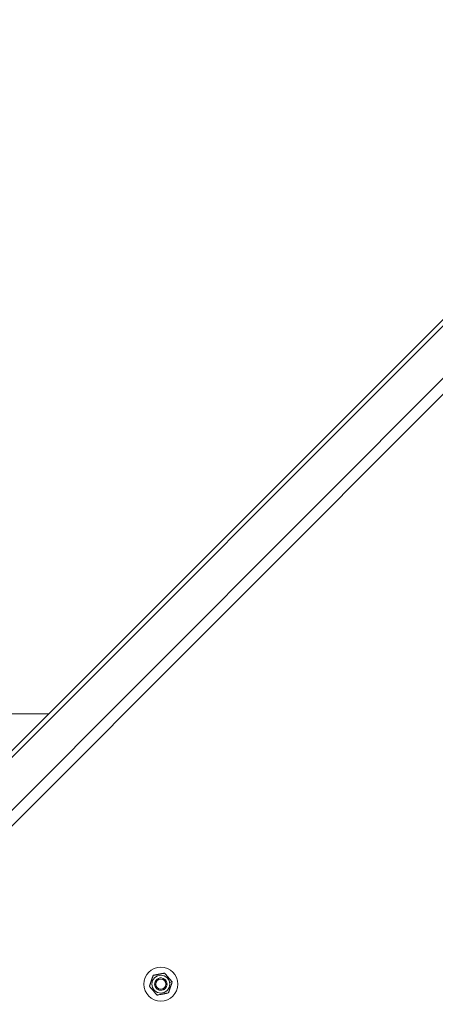
# Model space of a CAD drawing. Units: millimetres. Extents: x 63260 to 114983, y 23909 to 41688.
# Drawn here: x 70858 to 71127, y 35390 to 36026 of the extents above; entities that cross this region are included whole.
import ezdxf

# ---------------------------------------------------------------- set-up
doc = ezdxf.new("R2010")
doc.units = ezdxf.units.MM
doc.header["$MEASUREMENT"] = 0
doc.styles.get("Standard").update_dxf_attribs({"font": 'arial.ttf'})
doc.dimstyles.get("Standard").update_dxf_attribs({"dimtxt": 0.18, "dimasz": 0.18, "dimexe": 0.18, "dimexo": 0.0625, "dimgap": 0.09, "dimtad": 0, "dimtih": 1, "dimtoh": 1, "dimdec": 4, "dimzin": 0, "dimdsep": 46, "dimtxsty": 'Standard', "dimcen": 0.09, "dimadec": 0, "dimazin": 0, "dimtfac": 1, "dimtdec": 4, "dimtofl": 0, "dimtmove": 0, "dimatfit": 3, "dimfxl": 1, "dimtolj": 1, "dimtzin": 0, "dimarcsym": 0})

# ---------------------------------------------------------------- blocks, each defined once
blk = doc.blocks.new('*D59')
at = {"color": 0, "lineweight": -2, "transparency": 16777216}
for p, q in [((63692.62, 41318.01), (63692.62, 41438.19)), ((63812.62, 41438.01), (77271.7, 41438.01)), ((77391.7, 41318.01), (77391.7, 41438.19))]:
    blk.add_line(p, q, dxfattribs=at)
at = {"color": 0, "transparency": 16777216}
for points in [[(63812.62, 41458.01), (63812.62, 41418.01), (63692.62, 41438.01)], [(77271.7, 41458.01), (77271.7, 41418.01), (77391.7, 41438.01)]]:
    blk.add_solid(points, dxfattribs=at)
at = {"layer": 'Defpoints', "color": 0, "transparency": 16777216}
for p in [(77391.7, 41438.01), (63692.62, 37408.92), (77391.7, 35273.98)]:
    blk.add_point(p, dxfattribs=at)
at = {"color": 0, "transparency": 16777216, "insert": (70542.16, 41569.97), "char_height": 180, "attachment_point": 5}
blk.add_mtext('\\A1;1370', dxfattribs=at)

msp = doc.modelspace()

# ---------------------------------------------------------------- linework, layer by layer
at = {"color": 0, "linetype": 'Continuous', "lineweight": 0}
for p, q in [((70608.49657, 35308.90641), (71250.54952, 35950.95937)), ((71252.62059, 35948.8883), (70610.56763, 35306.83534)), ((70627.6387, 35289.76427), (71269.69166, 35931.81723)), ((71274.69166, 35926.81723), (70632.6387, 35284.76427)), ((70877.18821, 35577.59806), (70792.17559, 35577.59806)), ((70948.91376, 35406.88377), (70948.91377, 35406.88369)), ((70952.8771, 35403.4084), (70953.6364, 35403.51548)), ((70955.36943, 35404.06154), (70957.04376, 35404.38636))]:
    msp.add_line(p, q, dxfattribs=at)
for radius in [11, 5.8, 4.00008, 3.23319]:
    msp.add_circle((70949.67559, 35402.95691), radius, dxfattribs=at)
for start, end in [(8.02721442, 188.02721442), (188.02721442, 8.02721442)]:
    msp.add_arc((70949.67559, 35402.95691), 4, start, end, dxfattribs=at)
for points in [[(70944.75355, 35408.6232), (70948.43764, 35409.33793), (70952.12173, 35410.05266)], [(70952.12173, 35410.05266), (70954.58274, 35407.21951), (70957.04376, 35404.38636)], [(70942.30741, 35401.52745), (70943.53048, 35405.07532), (70944.75355, 35408.6232)], [(70957.04376, 35404.38636), (70955.82069, 35400.83849), (70954.59762, 35397.29061)], [(70947.22945, 35395.86115), (70944.76843, 35398.6943), (70942.30741, 35401.52745)], [(70954.59762, 35397.29061), (70950.91354, 35396.57588), (70947.22945, 35395.86115)]]:
    msp.add_rational_spline(points, [1, 1.15470053838, 1], degree=2, dxfattribs=at)

# ---------------------------------------------------------------- dimensions: what is measured, and where the dimension line sits
dim = msp.add_linear_dim(base=(77391.70289, 41438.01045), p1=(63692.61582, 37408.91719), p2=(77391.70289, 35273.97806), text='1370', dimstyle='Standard', override={"dimtxt": 180, "dimasz": 120, "dimgap": 40, "dimtad": 2, "dimtih": 0, "dimtol": 0, "dimlim": 0, "dimtp": 0.1, "dimtm": 0.1, "dimtfac": 0.71, "dimtdec": 4, "dimfxl": 120, "dimfxlon": 1, "dimtolj": 1, "dimtzin": 7})
dim.commit()
dim.dimension.update_dxf_attribs({"geometry": '*D59', "text_midpoint": (70542.15935, 41569.97498)})

doc.saveas('drawing.dxf')
